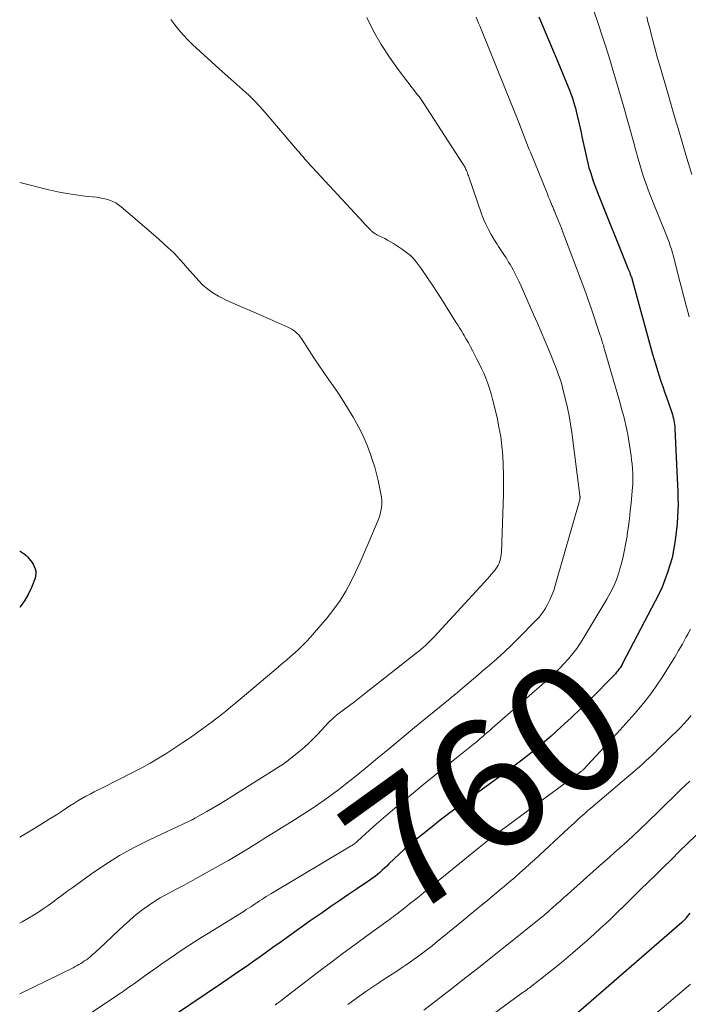
# Model space of a CAD drawing. Units: feet. Extents: x 2034996 to 2040003, y 550000 to 555004.
# Drawn here: x 2035000 to 2035104, y 554720 to 554873 of the extents above; entities that cross this region are included whole.
import ezdxf
from ezdxf.enums import TextEntityAlignment as Align

# ---------------------------------------------------------------- set-up
doc = ezdxf.new("R2010")
doc.units = ezdxf.units.FT
doc.header["$LTSCALE"] = 100
doc.header["$MEASUREMENT"] = 0
for name, color, linetype, lineweight in [('CONTOUR INDEX', 32, 'Continuous', 25), ('CONTOUR INDEX LABEL', 7, 'Continuous', 15), ('CONTOUR INTERMEDIATE', 40, 'Continuous', 15)]:
    doc.layers.add(name, color=color, linetype=linetype, lineweight=lineweight)
doc.styles.add('slant', font='romans.shx', dxfattribs={"oblique": 14.999978})

msp = doc.modelspace()

# ---------------------------------------------------------------- linework, layer by layer
at = {"layer": 'CONTOUR INDEX', "flags": 128}
for points, elevation in [([(2035080.65, 554873.16), (2035081.62, 554870.82), (2035082.6, 554868.48), (2035083.57, 554866.14), (2035085.29, 554862), (2035085.4, 554861.73), (2035085.5, 554861.46), (2035085.61, 554861.18), (2035085.71, 554860.91), (2035085.8, 554860.63), (2035085.9, 554860.35), (2035085.98, 554860.07), (2035086.07, 554859.79), (2035086.17, 554859.41), (2035086.31, 554858.94), (2035086.43, 554858.47), (2035086.55, 554857.99), (2035086.66, 554857.52), (2035086.74, 554857.16), (2035086.89, 554856.5), (2035087.04, 554855.84), (2035087.19, 554855.18), (2035087.33, 554854.52), (2035088.09, 554851.08), (2035088.25, 554850.38), (2035088.43, 554849.68), (2035088.64, 554848.99), (2035088.85, 554848.3), (2035089.09, 554847.62), (2035089.33, 554846.94), (2035089.59, 554846.27), (2035089.85, 554845.6), (2035094.48, 554834.07), (2035094.57, 554833.84), (2035094.66, 554833.61), (2035094.75, 554833.39), (2035094.84, 554833.16), (2035095, 554832.75), (2035095.01, 554832.72), (2035095.02, 554832.7), (2035095.03, 554832.68), (2035095.03, 554832.66), (2035095.06, 554832.57), (2035095.07, 554832.55), (2035095.07, 554832.53), (2035095.08, 554832.5), (2035095.09, 554832.48), (2035098.3, 554820.73), (2035098.54, 554819.88), (2035098.79, 554819.03), (2035099.05, 554818.19), (2035099.32, 554817.35), (2035099.6, 554816.51), (2035099.88, 554815.67), (2035100.17, 554814.84), (2035100.46, 554814), (2035101.28, 554811.66), (2035101.38, 554811.35), (2035101.47, 554811.04), (2035101.55, 554810.72), (2035101.61, 554810.41), (2035101.66, 554810.09), (2035101.71, 554809.76), (2035101.74, 554809.44), (2035101.76, 554809.12), (2035102.15, 554801.37), (2035102.19, 554800.38), (2035102.23, 554799.39), (2035102.25, 554798.4), (2035102.26, 554797.41), (2035102.24, 554796.43), (2035102.2, 554795.44), (2035102.12, 554794.45), (2035102.02, 554793.47), (2035101.76, 554791.43), (2035101.57, 554790.23), (2035101.33, 554789.06), (2035101.01, 554787.9), (2035100.65, 554786.75), (2035100.22, 554785.62), (2035099.77, 554784.5), (2035099.26, 554783.4), (2035098.73, 554782.32), (2035093.71, 554772.73), (2035093.57, 554772.47), (2035093.42, 554772.21), (2035093.26, 554771.97), (2035093.09, 554771.72), (2035092.91, 554771.49), (2035092.72, 554771.26), (2035092.53, 554771.03), (2035092.33, 554770.82), (2035088.65, 554767.08), (2035087.17, 554765.62), (2035085.67, 554764.17), (2035084.13, 554762.76), (2035082.58, 554761.37), (2035082.53, 554761.33), (2035080.97, 554760), (2035079.38, 554758.7), (2035077.77, 554757.43), (2035076.13, 554756.19), (2035075.82, 554755.96), (2035074.32, 554754.85), (2035072.82, 554753.76), (2035071.31, 554752.67), (2035069.8, 554751.59), (2035068.29, 554750.5), (2035066.8, 554749.39), (2035065.32, 554748.25), (2035063.86, 554747.1), (2035061.36, 554745.09), (2035060.54, 554744.41), (2035059.74, 554743.72), (2035058.95, 554743.01), (2035058.18, 554742.28), (2035057.36, 554741.47), (2035057.01, 554741.14), (2035056.66, 554740.8), (2035056.3, 554740.48), (2035055.94, 554740.16), (2035055.57, 554739.84), (2035055.19, 554739.54), (2035054.8, 554739.25), (2035054.41, 554738.97), (2035052.45, 554737.65), (2035051.08, 554736.72), (2035049.71, 554735.78), (2035048.34, 554734.83), (2035046.97, 554733.89), (2035046.65, 554733.67), (2035045.13, 554732.61), (2035043.61, 554731.54), (2035042.1, 554730.46), (2035040.59, 554729.37), (2035039.34, 554728.47), (2035038.35, 554727.75), (2035037.36, 554727.04), (2035036.36, 554726.34), (2035035.36, 554725.65), (2035034.36, 554724.96), (2035033.35, 554724.27), (2035032.35, 554723.58), (2035031.34, 554722.89), (2035024.05, 554717.94)], 760), ([(2035000, 554790.1), (2035000.08, 554790.06), (2035000.4, 554789.89), (2035000.7, 554789.69), (2035000.97, 554789.45), (2035001.22, 554789.19), (2035001.67, 554788.65), (2035001.9, 554788.35), (2035002.1, 554788.04), (2035002.26, 554787.7), (2035002.4, 554787.35), (2035002.48, 554786.99), (2035002.51, 554786.63), (2035002.47, 554786.27), (2035002.38, 554785.91), (2035001.81, 554784.42), (2035001.33, 554783.37), (2035000.77, 554782.36), (2035000.09, 554781.44), (2035000, 554781.34)], 780), ([(2035104.07, 554733.79), (2035103.84, 554733.49), (2035103.54, 554733.09), (2035103.47, 554732.99), (2035103.38, 554732.9), (2035103.3, 554732.8), (2035103.21, 554732.71), (2035103.12, 554732.62), (2035103.03, 554732.53), (2035102.94, 554732.45), (2035102.84, 554732.36), (2035086, 554717.77)], 740)]:
    msp.add_lwpolyline(points, dxfattribs=dict(at, elevation=elevation))
at = {"layer": 'CONTOUR INTERMEDIATE', "flags": 128}
for points, elevation in [([(2035089.19, 554874.05), (2035089.85, 554872.1), (2035090.07, 554871.47), (2035090.28, 554870.83), (2035090.49, 554870.2), (2035090.7, 554869.57), (2035090.9, 554868.93), (2035091.11, 554868.3), (2035091.3, 554867.66), (2035091.49, 554867.02), (2035093.83, 554859.1), (2035094.04, 554858.36), (2035094.26, 554857.62), (2035094.47, 554856.89), (2035094.68, 554856.15), (2035094.89, 554855.41), (2035095.1, 554854.67), (2035095.29, 554853.93), (2035095.49, 554853.19), (2035095.57, 554852.88), (2035095.81, 554851.98), (2035096.06, 554851.08), (2035096.32, 554850.19), (2035096.6, 554849.3), (2035096.87, 554848.43), (2035097.31, 554847.12), (2035097.77, 554845.81), (2035098.27, 554844.52), (2035098.79, 554843.23), (2035100.06, 554840.2), (2035100.27, 554839.68), (2035100.48, 554839.15), (2035100.68, 554838.62), (2035100.88, 554838.09), (2035101.06, 554837.56), (2035101.24, 554837.02), (2035101.39, 554836.48), (2035101.54, 554835.93), (2035102.34, 554832.76), (2035102.74, 554831.2), (2035103.15, 554829.63), (2035103.57, 554828.08), (2035104, 554826.52)], 756), ([(2035053.93, 554873.05), (2035054.98, 554870.93), (2035056.13, 554868.86), (2035057.42, 554866.87), (2035058.8, 554864.94), (2035061.8, 554861.04), (2035061.92, 554860.89), (2035062.03, 554860.74), (2035062.15, 554860.59), (2035062.26, 554860.44), (2035062.37, 554860.29), (2035062.48, 554860.13), (2035062.59, 554859.98), (2035062.69, 554859.82), (2035068.85, 554850.28), (2035068.93, 554850.14), (2035069.02, 554850), (2035069.1, 554849.86), (2035069.18, 554849.72), (2035069.25, 554849.57), (2035069.32, 554849.43), (2035069.39, 554849.28), (2035069.45, 554849.13), (2035069.48, 554849.04), (2035069.56, 554848.85), (2035069.63, 554848.65), (2035069.7, 554848.46), (2035069.77, 554848.26), (2035071.74, 554842.54), (2035072.05, 554841.7), (2035072.4, 554840.89), (2035072.8, 554840.09), (2035073.23, 554839.31), (2035073.75, 554838.43), (2035073.95, 554838.11), (2035074.15, 554837.78), (2035074.36, 554837.46), (2035074.57, 554837.14), (2035074.79, 554836.83), (2035075.01, 554836.51), (2035075.22, 554836.19), (2035075.43, 554835.87), (2035075.49, 554835.78), (2035075.72, 554835.41), (2035075.95, 554835.03), (2035076.17, 554834.66), (2035076.39, 554834.27), (2035076.64, 554833.81), (2035076.97, 554833.19), (2035077.28, 554832.57), (2035077.59, 554831.94), (2035077.88, 554831.3), (2035079.83, 554826.86), (2035080.42, 554825.52), (2035080.99, 554824.18), (2035081.56, 554822.84), (2035082.13, 554821.49), (2035082.72, 554820.07), (2035082.98, 554819.43), (2035083.23, 554818.79), (2035083.47, 554818.14), (2035083.71, 554817.49), (2035083.93, 554816.84), (2035084.14, 554816.18), (2035084.32, 554815.52), (2035084.49, 554814.85), (2035084.78, 554813.65), (2035085.07, 554812.38), (2035085.33, 554811.1), (2035085.55, 554809.81), (2035085.74, 554808.52), (2035087.02, 554798.76), (2035087.03, 554798.7), (2035087.03, 554798.63), (2035087.04, 554798.56), (2035087.04, 554798.5), (2035087.04, 554798.43), (2035087.04, 554798.36), (2035087.03, 554798.3), (2035087.03, 554798.23), (2035087.02, 554798.2), (2035087.01, 554798.12), (2035086.99, 554798.05), (2035086.98, 554797.97), (2035086.95, 554797.89), (2035083.2, 554784.74), (2035082.96, 554783.98), (2035082.68, 554783.24), (2035082.36, 554782.51), (2035082.01, 554781.8), (2035081.6, 554781.11), (2035081.16, 554780.45), (2035080.67, 554779.84), (2035080.13, 554779.25), (2035077.59, 554776.66), (2035076.46, 554775.54), (2035075.3, 554774.44), (2035074.12, 554773.37), (2035072.92, 554772.32), (2035071.79, 554771.36), (2035071.14, 554770.8), (2035070.49, 554770.25), (2035069.84, 554769.69), (2035069.18, 554769.14), (2035068.08, 554768.19), (2035067.98, 554768.11), (2035067.88, 554768.03), (2035067.78, 554767.94), (2035067.69, 554767.86), (2035067.59, 554767.78), (2035067.49, 554767.7), (2035067.39, 554767.62), (2035067.29, 554767.54), (2035067.18, 554767.45), (2035067.08, 554767.37), (2035066.98, 554767.28), (2035066.88, 554767.2), (2035061.35, 554762.65), (2035059.43, 554761.06), (2035057.5, 554759.47), (2035055.57, 554757.89), (2035053.65, 554756.3), (2035052, 554754.95), (2035050.88, 554754.05), (2035049.76, 554753.17), (2035048.61, 554752.32), (2035047.46, 554751.48), (2035046.28, 554750.66), (2035045.1, 554749.86), (2035043.9, 554749.08), (2035042.7, 554748.32), (2035037.82, 554745.3), (2035037.06, 554744.82), (2035036.29, 554744.35), (2035035.52, 554743.87), (2035034.76, 554743.4), (2035033.99, 554742.93), (2035033.21, 554742.47), (2035032.43, 554742.02), (2035031.65, 554741.58), (2035027.68, 554739.37), (2035026.56, 554738.76), (2035025.44, 554738.14), (2035024.32, 554737.54), (2035023.19, 554736.93), (2035022.71, 554736.68), (2035021.84, 554736.19), (2035020.98, 554735.67), (2035020.14, 554735.12), (2035019.32, 554734.54), (2035018.52, 554733.93), (2035017.74, 554733.3), (2035016.99, 554732.64), (2035016.24, 554731.96), (2035012.43, 554728.35), (2035012.05, 554728.01), (2035011.67, 554727.66), (2035011.28, 554727.33), (2035010.88, 554727), (2035010.62, 554726.79), (2035010.35, 554726.58), (2035010.08, 554726.38), (2035009.79, 554726.19), (2035009.5, 554726), (2035009.21, 554725.83), (2035008.91, 554725.66), (2035008.61, 554725.5), (2035008.3, 554725.34), (2035000, 554721.3)], 768), ([(2035023.46, 554872.71), (2035024.09, 554871.9), (2035024.73, 554871.1), (2035025.4, 554870.32), (2035026.11, 554869.58), (2035026.84, 554868.86), (2035030.98, 554865.08), (2035031.9, 554864.25), (2035032.82, 554863.43), (2035033.74, 554862.6), (2035034.67, 554861.79), (2035035.58, 554860.95), (2035036.47, 554860.09), (2035037.31, 554859.2), (2035038.14, 554858.27), (2035043.16, 554852.39), (2035043.45, 554852.05), (2035043.73, 554851.71), (2035044.02, 554851.38), (2035044.3, 554851.04), (2035044.59, 554850.71), (2035044.88, 554850.37), (2035045.17, 554850.05), (2035045.47, 554849.72), (2035053.33, 554841.21), (2035053.55, 554840.97), (2035053.77, 554840.74), (2035054, 554840.5), (2035054.23, 554840.27), (2035054.54, 554839.96), (2035054.61, 554839.89), (2035054.69, 554839.82), (2035054.76, 554839.75), (2035054.84, 554839.68), (2035054.85, 554839.67), (2035054.93, 554839.61), (2035055, 554839.56), (2035055.08, 554839.51), (2035055.15, 554839.46), (2035055.23, 554839.41), (2035055.31, 554839.37), (2035055.4, 554839.32), (2035055.48, 554839.28), (2035056.24, 554838.9), (2035056.7, 554838.67), (2035057.15, 554838.42), (2035057.6, 554838.16), (2035058.04, 554837.89), (2035059.46, 554836.98), (2035059.89, 554836.69), (2035060.3, 554836.37), (2035060.69, 554836.03), (2035061.06, 554835.66), (2035061.41, 554835.27), (2035061.74, 554834.87), (2035062.06, 554834.46), (2035062.36, 554834.03), (2035064.31, 554831.14), (2035064.6, 554830.69), (2035064.89, 554830.25), (2035065.18, 554829.81), (2035065.46, 554829.36), (2035067.77, 554825.7), (2035068.05, 554825.24), (2035068.34, 554824.78), (2035068.62, 554824.32), (2035068.89, 554823.86), (2035069.03, 554823.62), (2035069.37, 554823.04), (2035069.7, 554822.45), (2035070.02, 554821.86), (2035070.34, 554821.26), (2035070.98, 554820.02), (2035071.37, 554819.26), (2035071.73, 554818.5), (2035072.08, 554817.73), (2035072.42, 554816.95), (2035072.72, 554816.16), (2035073, 554815.36), (2035073.24, 554814.55), (2035073.46, 554813.73), (2035074.14, 554810.84), (2035074.45, 554809.38), (2035074.71, 554807.91), (2035074.9, 554806.42), (2035075.04, 554804.93), (2035075.11, 554803.44), (2035075.16, 554801.94), (2035075.16, 554800.44), (2035075.14, 554798.94), (2035074.83, 554789.94), (2035074.8, 554789.59), (2035074.76, 554789.25), (2035074.68, 554788.91), (2035074.59, 554788.57), (2035074.47, 554788.24), (2035074.32, 554787.93), (2035074.15, 554787.63), (2035073.96, 554787.34), (2035073.84, 554787.19), (2035073.57, 554786.84), (2035073.29, 554786.49), (2035073, 554786.16), (2035072.71, 554785.83), (2035064.37, 554776.77), (2035064.04, 554776.43), (2035063.71, 554776.09), (2035063.37, 554775.76), (2035063.03, 554775.44), (2035062.68, 554775.12), (2035062.32, 554774.81), (2035061.96, 554774.51), (2035061.59, 554774.22), (2035053.58, 554767.9), (2035052.8, 554767.3), (2035052.03, 554766.69), (2035051.25, 554766.09), (2035050.46, 554765.5), (2035049.23, 554764.57), (2035049.07, 554764.44), (2035048.9, 554764.31), (2035048.74, 554764.17), (2035048.59, 554764.03), (2035048.43, 554763.89), (2035048.28, 554763.74), (2035048.14, 554763.59), (2035047.99, 554763.44), (2035046.3, 554761.64), (2035045.52, 554760.85), (2035044.73, 554760.09), (2035043.91, 554759.36), (2035043.06, 554758.65), (2035042.13, 554757.89), (2035041.73, 554757.58), (2035041.33, 554757.28), (2035040.92, 554756.99), (2035040.5, 554756.72), (2035032.94, 554751.95), (2035031.99, 554751.35), (2035031.03, 554750.77), (2035030.07, 554750.2), (2035029.09, 554749.64), (2035027.29, 554748.62), (2035027.21, 554748.57), (2035027.14, 554748.53), (2035027.07, 554748.49), (2035026.99, 554748.45), (2035026.92, 554748.41), (2035026.84, 554748.37), (2035026.77, 554748.33), (2035026.69, 554748.29), (2035026.63, 554748.26), (2035026.52, 554748.21), (2035026.41, 554748.16), (2035026.3, 554748.11), (2035026.2, 554748.06), (2035020.28, 554745.28), (2035017.87, 554744.07), (2035015.51, 554742.76), (2035013.22, 554741.33), (2035010.99, 554739.81), (2035008.08, 554737.7), (2035007.34, 554737.16), (2035006.61, 554736.62), (2035005.88, 554736.08), (2035005.15, 554735.53), (2035004.42, 554734.99), (2035003.67, 554734.47), (2035002.91, 554733.98), (2035002.13, 554733.51), (2035000.37, 554732.49), (2035000, 554732.28)], 772), ([(2035070.88, 554873.11), (2035071.08, 554872.65), (2035071.28, 554872.18), (2035071.47, 554871.72), (2035071.66, 554871.25), (2035077.61, 554856.44), (2035077.82, 554855.9), (2035078.04, 554855.36), (2035078.25, 554854.81), (2035078.46, 554854.27), (2035078.67, 554853.73), (2035078.89, 554853.18), (2035079.1, 554852.64), (2035079.32, 554852.1), (2035081.81, 554845.98), (2035081.98, 554845.56), (2035082.15, 554845.13), (2035082.33, 554844.71), (2035082.5, 554844.29), (2035082.72, 554843.76), (2035082.79, 554843.6), (2035082.85, 554843.45), (2035082.92, 554843.29), (2035082.98, 554843.14), (2035083.05, 554842.98), (2035083.11, 554842.83), (2035083.17, 554842.68), (2035083.24, 554842.52), (2035083.63, 554841.56), (2035083.89, 554840.93), (2035084.14, 554840.29), (2035084.39, 554839.65), (2035084.63, 554839.01), (2035087.76, 554830.64), (2035088.03, 554829.91), (2035088.3, 554829.17), (2035088.55, 554828.43), (2035088.81, 554827.69), (2035090.19, 554823.61), (2035090.25, 554823.42), (2035090.31, 554823.24), (2035090.37, 554823.05), (2035090.43, 554822.86), (2035090.44, 554822.83), (2035090.5, 554822.65), (2035090.55, 554822.48), (2035090.6, 554822.3), (2035090.66, 554822.12), (2035090.71, 554821.94), (2035090.76, 554821.76), (2035090.81, 554821.58), (2035090.86, 554821.41), (2035093.25, 554813.09), (2035093.44, 554812.4), (2035093.63, 554811.71), (2035093.82, 554811.02), (2035094, 554810.33), (2035094.16, 554809.64), (2035094.32, 554808.94), (2035094.45, 554808.24), (2035094.57, 554807.53), (2035094.87, 554805.58), (2035094.97, 554804.92), (2035095.05, 554804.26), (2035095.11, 554803.6), (2035095.17, 554802.94), (2035095.23, 554802.13), (2035095.24, 554801.87), (2035095.25, 554801.62), (2035095.26, 554801.37), (2035095.26, 554801.11), (2035095.25, 554800.86), (2035095.24, 554800.61), (2035095.23, 554800.35), (2035095.2, 554800.1), (2035094.97, 554797.56), (2035094.84, 554796.35), (2035094.7, 554795.13), (2035094.55, 554793.92), (2035094.38, 554792.71), (2035094.34, 554792.44), (2035094.16, 554791.37), (2035093.96, 554790.3), (2035093.73, 554789.24), (2035093.47, 554788.18), (2035093.24, 554787.32), (2035093.06, 554786.71), (2035092.86, 554786.1), (2035092.63, 554785.5), (2035092.39, 554784.9), (2035092.11, 554784.32), (2035091.83, 554783.75), (2035091.52, 554783.18), (2035091.2, 554782.62), (2035087.64, 554776.68), (2035087.09, 554775.82), (2035086.52, 554774.97), (2035085.9, 554774.16), (2035085.25, 554773.37), (2035084.57, 554772.61), (2035083.86, 554771.87), (2035083.13, 554771.15), (2035082.38, 554770.46), (2035073.4, 554762.56), (2035073.21, 554762.39), (2035073.02, 554762.22), (2035072.82, 554762.05), (2035072.63, 554761.88), (2035072.27, 554761.58), (2035072.25, 554761.57), (2035072.23, 554761.55), (2035072.22, 554761.54), (2035072.2, 554761.52), (2035072.13, 554761.46), (2035072.11, 554761.45), (2035072.09, 554761.43), (2035072.07, 554761.42), (2035072.06, 554761.4), (2035071.46, 554760.89), (2035071.15, 554760.62), (2035070.83, 554760.35), (2035070.51, 554760.09), (2035070.19, 554759.83), (2035067.6, 554757.76), (2035065.99, 554756.46), (2035064.37, 554755.16), (2035062.77, 554753.85), (2035061.17, 554752.54), (2035058.61, 554750.43), (2035057.52, 554749.52), (2035056.45, 554748.6), (2035055.39, 554747.67), (2035054.34, 554746.72), (2035052.49, 554745.02), (2035052.37, 554744.91), (2035052.25, 554744.81), (2035052.13, 554744.71), (2035052.01, 554744.61), (2035051.89, 554744.52), (2035051.76, 554744.43), (2035051.63, 554744.34), (2035051.5, 554744.26), (2035038.99, 554736.82), (2035038.64, 554736.61), (2035038.29, 554736.39), (2035037.94, 554736.17), (2035037.6, 554735.94), (2035037.25, 554735.71), (2035036.91, 554735.49), (2035036.57, 554735.26), (2035036.23, 554735.03), (2035035.89, 554734.8), (2035035.55, 554734.58), (2035035.2, 554734.36), (2035034.85, 554734.14), (2035029.58, 554730.88), (2035028.28, 554730.07), (2035026.99, 554729.25), (2035025.71, 554728.41), (2035024.43, 554727.56), (2035024.19, 554727.4), (2035023.04, 554726.62), (2035021.9, 554725.83), (2035020.77, 554725.03), (2035019.64, 554724.22), (2035018.24, 554723.2), (2035017.82, 554722.9), (2035017.39, 554722.59), (2035016.97, 554722.29), (2035016.54, 554721.98), (2035016.11, 554721.68), (2035015.68, 554721.39), (2035015.25, 554721.1), (2035014.82, 554720.81), (2035007.45, 554715.96)], 764), ([(2035097.41, 554873.12), (2035097.59, 554872.39), (2035097.78, 554871.67), (2035097.96, 554870.94), (2035098.15, 554870.22), (2035098.28, 554869.68), (2035098.54, 554868.69), (2035098.8, 554867.7), (2035099.08, 554866.71), (2035099.36, 554865.73), (2035100.77, 554860.89), (2035101.66, 554857.83), (2035102.57, 554854.76), (2035103.49, 554851.7), (2035104.41, 554848.64)], 752), ([(2035000, 554847.38), (2035004.53, 554846.26), (2035005.92, 554845.95), (2035007.32, 554845.67), (2035008.73, 554845.46), (2035010.14, 554845.28), (2035011.94, 554845.09), (2035012.46, 554845.02), (2035012.97, 554844.92), (2035013.47, 554844.79), (2035013.97, 554844.64), (2035014.45, 554844.44), (2035014.91, 554844.22), (2035015.34, 554843.94), (2035015.75, 554843.62), (2035020.08, 554839.91), (2035020.84, 554839.25), (2035021.59, 554838.59), (2035022.33, 554837.92), (2035023.07, 554837.25), (2035023.44, 554836.9), (2035023.98, 554836.38), (2035024.5, 554835.86), (2035025, 554835.31), (2035025.49, 554834.76), (2035025.97, 554834.19), (2035026.46, 554833.63), (2035026.95, 554833.07), (2035027.44, 554832.52), (2035027.77, 554832.14), (2035028.47, 554831.44), (2035029.21, 554830.8), (2035030.01, 554830.24), (2035030.86, 554829.74), (2035031.27, 554829.53), (2035032.09, 554829.12), (2035032.91, 554828.73), (2035033.74, 554828.36), (2035034.57, 554828), (2035035.41, 554827.66), (2035036.25, 554827.3), (2035037.08, 554826.94), (2035037.91, 554826.58), (2035041.67, 554824.9), (2035041.98, 554824.75), (2035042.29, 554824.58), (2035042.57, 554824.38), (2035042.85, 554824.17), (2035043.11, 554823.93), (2035043.36, 554823.69), (2035043.57, 554823.41), (2035043.77, 554823.13), (2035044.94, 554821.3), (2035045.69, 554820.14), (2035046.45, 554818.99), (2035047.24, 554817.86), (2035048.03, 554816.73), (2035048.83, 554815.6), (2035049.6, 554814.46), (2035050.35, 554813.3), (2035051.07, 554812.13), (2035051.82, 554810.89), (2035052.59, 554809.51), (2035053.31, 554808.1), (2035053.92, 554806.64), (2035054.48, 554805.16), (2035054.81, 554804.18), (2035055.14, 554803.16), (2035055.43, 554802.13), (2035055.69, 554801.09), (2035055.91, 554800.04), (2035056.12, 554798.99), (2035056.19, 554798.46), (2035056.24, 554797.93), (2035056.23, 554797.4), (2035056.19, 554796.87), (2035056.11, 554796.34), (2035055.99, 554795.83), (2035055.83, 554795.32), (2035055.65, 554794.82), (2035054.24, 554791.46), (2035053.57, 554789.91), (2035052.88, 554788.37), (2035052.17, 554786.84), (2035051.44, 554785.32), (2035050.65, 554783.85), (2035049.78, 554782.42), (2035048.8, 554781.06), (2035047.76, 554779.74), (2035045.1, 554776.66), (2035044.54, 554776.03), (2035043.95, 554775.42), (2035043.34, 554774.83), (2035042.72, 554774.27), (2035042.08, 554773.71), (2035041.43, 554773.16), (2035040.79, 554772.62), (2035040.14, 554772.07), (2035033.59, 554766.52), (2035032.81, 554765.87), (2035032.02, 554765.23), (2035031.23, 554764.6), (2035030.43, 554763.98), (2035029.94, 554763.61), (2035029.38, 554763.18), (2035028.81, 554762.76), (2035028.24, 554762.35), (2035027.67, 554761.94), (2035027.09, 554761.53), (2035026.51, 554761.13), (2035025.92, 554760.73), (2035025.33, 554760.34), (2035022.83, 554758.7), (2035021.56, 554757.9), (2035020.28, 554757.13), (2035018.97, 554756.4), (2035017.64, 554755.71), (2035012.85, 554753.32), (2035012.2, 554752.99), (2035011.56, 554752.66), (2035010.92, 554752.32), (2035010.28, 554751.98), (2035009.65, 554751.63), (2035009.02, 554751.26), (2035008.4, 554750.88), (2035007.79, 554750.49), (2035006.8, 554749.84), (2035005.7, 554749.12), (2035004.58, 554748.41), (2035003.46, 554747.71), (2035002.34, 554747.03), (2035001.32, 554746.42), (2035000, 554745.64)], 776), ([(2035104.18, 554777.96), (2035103.77, 554777.18), (2035103.49, 554776.67), (2035102.93, 554775.65), (2035102.34, 554774.63), (2035101.74, 554773.62), (2035101.13, 554772.62), (2035099.73, 554770.41), (2035098.96, 554769.24), (2035098.17, 554768.1), (2035097.32, 554767), (2035096.44, 554765.91), (2035095.53, 554764.85), (2035094.62, 554763.8), (2035093.68, 554762.76), (2035092.74, 554761.73), (2035088.15, 554756.75), (2035088.06, 554756.65), (2035087.96, 554756.54), (2035087.87, 554756.45), (2035087.78, 554756.35), (2035087.73, 554756.29), (2035087.65, 554756.22), (2035087.58, 554756.15), (2035087.51, 554756.08), (2035087.43, 554756.02), (2035087.35, 554755.96), (2035087.28, 554755.89), (2035087.2, 554755.83), (2035087.12, 554755.77), (2035073.42, 554745.68), (2035073.4, 554745.67), (2035073.39, 554745.66), (2035073.37, 554745.64), (2035073.35, 554745.63), (2035073.28, 554745.57), (2035073.26, 554745.56), (2035073.24, 554745.55), (2035073.22, 554745.53), (2035073.2, 554745.52), (2035073.08, 554745.42), (2035072.99, 554745.35), (2035072.91, 554745.29), (2035072.83, 554745.22), (2035072.75, 554745.15), (2035072.39, 554744.86), (2035072.13, 554744.65), (2035071.87, 554744.44), (2035071.61, 554744.23), (2035071.35, 554744.01), (2035062.78, 554737.02), (2035062.04, 554736.42), (2035061.3, 554735.83), (2035060.56, 554735.24), (2035059.82, 554734.65), (2035058.69, 554733.76), (2035058.5, 554733.62), (2035058.32, 554733.48), (2035058.14, 554733.34), (2035057.95, 554733.2), (2035057.77, 554733.07), (2035057.58, 554732.94), (2035057.4, 554732.8), (2035057.21, 554732.67), (2035053.92, 554730.29), (2035052.09, 554728.96), (2035050.27, 554727.61), (2035048.47, 554726.25), (2035046.67, 554724.88), (2035041.09, 554720.58), (2035040.79, 554720.36), (2035040.49, 554720.13), (2035040.19, 554719.91), (2035039.88, 554719.7), (2035039.67, 554719.54)], 756), ([(2035104.29, 554764.52), (2035103.75, 554763.86), (2035103.17, 554763.22), (2035102.58, 554762.61), (2035098.99, 554759.1), (2035098.8, 554758.91), (2035098.61, 554758.73), (2035098.41, 554758.55), (2035098.22, 554758.37), (2035098.02, 554758.18), (2035097.83, 554758), (2035097.63, 554757.82), (2035097.43, 554757.64), (2035096.78, 554757.04), (2035096.25, 554756.57), (2035095.72, 554756.09), (2035095.18, 554755.63), (2035094.64, 554755.16), (2035088.71, 554750.12), (2035088.27, 554749.75), (2035087.83, 554749.37), (2035087.4, 554748.99), (2035086.97, 554748.61), (2035086.54, 554748.22), (2035086.11, 554747.83), (2035085.69, 554747.44), (2035085.26, 554747.05), (2035080.02, 554742.17), (2035079.25, 554741.46), (2035078.47, 554740.76), (2035077.69, 554740.06), (2035076.9, 554739.37), (2035076.1, 554738.69), (2035075.3, 554738.01), (2035074.5, 554737.34), (2035073.69, 554736.67), (2035073.53, 554736.54), (2035072.64, 554735.8), (2035071.75, 554735.07), (2035070.86, 554734.34), (2035069.98, 554733.6), (2035069, 554732.79), (2035068.04, 554732), (2035067.09, 554731.22), (2035066.13, 554730.44), (2035065.17, 554729.66), (2035064.85, 554729.4), (2035064.05, 554728.75), (2035063.23, 554728.12), (2035062.41, 554727.5), (2035061.58, 554726.88), (2035061.49, 554726.81), (2035060.7, 554726.25), (2035059.89, 554725.69), (2035059.08, 554725.14), (2035058.26, 554724.61), (2035057.44, 554724.08), (2035056.62, 554723.55), (2035055.81, 554723.01), (2035055, 554722.47), (2035054.71, 554722.28), (2035053.76, 554721.63), (2035052.82, 554720.97), (2035051.89, 554720.3), (2035050.97, 554719.62)], 752), ([(2035104.09, 554754.33), (2035103.43, 554753.72), (2035102.77, 554753.1), (2035102.13, 554752.47), (2035097.22, 554747.67), (2035096.81, 554747.27), (2035096.4, 554746.87), (2035095.98, 554746.48), (2035095.57, 554746.08), (2035095.15, 554745.69), (2035094.73, 554745.31), (2035094.31, 554744.92), (2035093.88, 554744.54), (2035093.18, 554743.92), (2035092.41, 554743.23), (2035091.63, 554742.54), (2035090.86, 554741.85), (2035090.08, 554741.15), (2035085.6, 554737.17), (2035085.05, 554736.68), (2035084.49, 554736.19), (2035083.94, 554735.7), (2035083.39, 554735.21), (2035082.39, 554734.32), (2035082.34, 554734.28), (2035082.29, 554734.23), (2035082.23, 554734.18), (2035082.18, 554734.13), (2035082.13, 554734.09), (2035082.08, 554734.04), (2035082.02, 554733.99), (2035081.97, 554733.95), (2035081.49, 554733.52), (2035081.42, 554733.47), (2035081.36, 554733.41), (2035081.3, 554733.36), (2035081.23, 554733.31), (2035081.16, 554733.25), (2035081.1, 554733.2), (2035081.03, 554733.15), (2035080.97, 554733.09), (2035075.91, 554729.03), (2035073.71, 554727.28), (2035071.51, 554725.53), (2035069.3, 554723.79), (2035067.08, 554722.06), (2035062.79, 554718.73)], 748), ([(2035105.07, 554745.95), (2035102.45, 554743.38), (2035101.24, 554742.18), (2035100.02, 554740.98), (2035098.8, 554739.79), (2035097.57, 554738.59), (2035096.5, 554737.55), (2035095.82, 554736.88), (2035095.13, 554736.21), (2035094.45, 554735.53), (2035093.77, 554734.85), (2035093.09, 554734.17), (2035092.4, 554733.5), (2035091.71, 554732.83), (2035091, 554732.17), (2035090.29, 554731.51), (2035089.22, 554730.53), (2035088.14, 554729.56), (2035087.04, 554728.61), (2035085.94, 554727.67), (2035084.47, 554726.43), (2035083.63, 554725.74), (2035082.8, 554725.05), (2035081.95, 554724.37), (2035081.1, 554723.7), (2035079.76, 554722.66), (2035079.57, 554722.51), (2035079.38, 554722.37), (2035079.19, 554722.22), (2035079, 554722.08), (2035078.81, 554721.94), (2035078.61, 554721.8), (2035078.42, 554721.66), (2035078.23, 554721.52), (2035071.65, 554716.71)], 744), ([(2035104.21, 554722.78), (2035092.05, 554712.48)], 736)]:
    msp.add_lwpolyline(points, dxfattribs=dict(at, elevation=elevation))

# ---------------------------------------------------------------- texts
at = {"layer": 'CONTOUR INDEX LABEL', "style": 'slant', "oblique": 15}
msp.add_text('760', height=20, rotation=35.7842, dxfattribs=at).set_placement((2035072.46, 554753.5, 760), align=Align.MIDDLE_CENTER)

doc.saveas('drawing.dxf')
